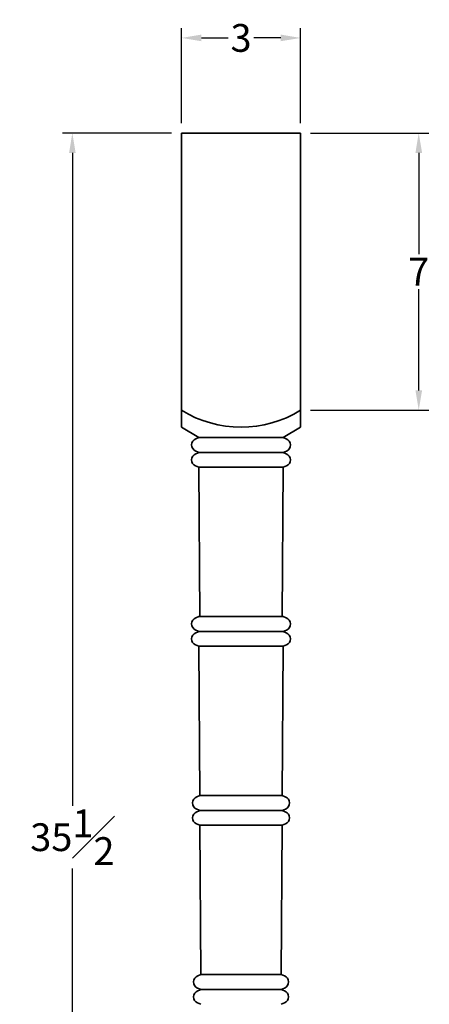
# Model space of a CAD drawing. Units: inches. Extents: x 0 to 20, y -0.2 to 52.1.
# Drawn here: x 4.7 to 15, y 27.2 to 52.1 of the extents above; entities that cross this region are included whole.
import ezdxf

# ---------------------------------------------------------------- set-up
doc = ezdxf.new("R2010")
doc.units = ezdxf.units.IN
doc.header["$MEASUREMENT"] = 0
doc.dimstyles.new('New OWP', dxfattribs={"dimtxt": 0.7, "dimasz": 0.5, "dimexe": 0.25, "dimexo": 0.25, "dimgap": 0.09, "dimtad": 0, "dimtih": 1, "dimtoh": 1, "dimdec": 4, "dimrnd": 0.0625, "dimzin": 0, "dimdsep": 46, "dimlunit": 5, "dimtxsty": 'Standard', "dimcen": 0, "dimadec": 0, "dimazin": 0, "dimtfac": 1, "dimtdec": 4, "dimtofl": 0, "dimtmove": 0, "dimatfit": 3, "dimfxl": 1, "dimfrac": 1, "dimtolj": 1, "dimtzin": 0, "dimarcsym": 0})

# ---------------------------------------------------------------- blocks, each defined once
blk = doc.blocks.new('*D607')
at = {"color": 0, "lineweight": -2}
for p, q in [((8.735, 49.455), (8.735, 51.852)), ((11.735, 49.455), (11.735, 51.852)), ((9.235, 51.602), (9.911, 51.602)), ((11.235, 51.602), (10.558, 51.602))]:
    blk.add_line(p, q, dxfattribs=at)
at = {"color": 0}
for points in [[(9.235, 51.686), (9.235, 51.519), (8.735, 51.602)], [(11.235, 51.519), (11.235, 51.686), (11.735, 51.602)]]:
    blk.add_solid(points, dxfattribs=at)
at = {"layer": 'Defpoints', "color": 0}
for p in [(11.735, 51.602), (8.735, 49.205), (11.735, 49.205)]:
    blk.add_point(p, dxfattribs=at)
at = {"color": 0, "lineweight": 35, "insert": (10.235, 51.602), "char_height": 0.7, "attachment_point": 5}
blk.add_mtext('\\A1;3', dxfattribs=at)
blk = doc.blocks.new('*D608')
at = {"color": 0, "lineweight": -2}
for p, q in [((8.485, 49.205), (5.738, 49.205)), ((5.988, 48.705), (5.988, 32.245)), ((5.988, 14.205), (5.988, 30.665)), ((9.047, 13.705), (5.738, 13.705))]:
    blk.add_line(p, q, dxfattribs=at)
at = {"color": 0}
for points in [[(6.071, 48.705), (5.905, 48.705), (5.988, 49.205)], [(5.905, 14.205), (6.071, 14.205), (5.988, 13.705)]]:
    blk.add_solid(points, dxfattribs=at)
at = {"layer": 'Defpoints', "color": 0}
for p in [(8.735, 49.205), (5.988, 13.705), (9.297, 13.705)]:
    blk.add_point(p, dxfattribs=at)
at = {"color": 0, "lineweight": 35, "insert": (5.988, 31.455), "char_height": 0.7, "attachment_point": 5}
blk.add_mtext('\\A1;35{\\H1.000000x;\\S1#2;}', dxfattribs=at)
blk = doc.blocks.new('*D612')
at = {"color": 0, "lineweight": -2}
for p, q in [((11.985, 49.205), (14.958, 49.205)), ((14.708, 48.705), (14.708, 46.151)), ((14.708, 42.717), (14.708, 45.271)), ((11.985, 42.217), (14.958, 42.217))]:
    blk.add_line(p, q, dxfattribs=at)
at = {"color": 0}
for points in [[(14.792, 48.705), (14.625, 48.705), (14.708, 49.205)], [(14.625, 42.717), (14.792, 42.717), (14.708, 42.217)]]:
    blk.add_solid(points, dxfattribs=at)
at = {"layer": 'Defpoints', "color": 0}
for p in [(11.735, 49.205), (11.735, 42.217), (14.708, 42.217)]:
    blk.add_point(p, dxfattribs=at)
at = {"color": 0, "lineweight": 35, "insert": (14.708, 45.711), "char_height": 0.7, "attachment_point": 5}
blk.add_mtext('\\A1;7', dxfattribs=at)

msp = doc.modelspace()

# ---------------------------------------------------------------- linework, layer by layer
at = {"lineweight": 35}
for p, q in [((8.73464, 49.20506), (11.73464, 49.20506)), ((8.73464, 41.78856), (8.73464, 49.20506)), ((11.73464, 41.78856), (11.73464, 49.20506)), ((8.73464, 41.78856), (9.17214, 41.52968)), ((11.73464, 41.78856), (11.29714, 41.52968)), ((9.17214, 41.52968), (9.09606, 41.49817)), ((11.29714, 41.52968), (9.17214, 41.52968)), ((11.29714, 41.52968), (11.37322, 41.49817)), ((9.1782, 41.15467), (9.0939, 41.18959)), ((9.1782, 41.15467), (9.09613, 41.12067)), ((9.17415, 41.15467), (11.29107, 41.15467)), ((11.29107, 41.15467), (11.37538, 41.18959)), ((11.29107, 41.15467), (11.37314, 41.12067)), ((9.17616, 40.77968), (9.09092, 40.81499)), ((9.19633, 37.01724), (9.17616, 40.77968)), ((11.29312, 40.77968), (9.17616, 40.77968)), ((11.27294, 37.01724), (11.29312, 40.77968)), ((11.29312, 40.77968), (11.37836, 40.81499)), ((9.17214, 37.01724), (9.09606, 36.98573)), ((11.29714, 37.01724), (9.17214, 37.01724)), ((11.29714, 37.01724), (11.37322, 36.98573)), ((9.1782, 36.64223), (9.0939, 36.67715)), ((9.1782, 36.64223), (9.09613, 36.60824)), ((9.17415, 36.64223), (11.29107, 36.64223)), ((11.29107, 36.64223), (11.37538, 36.67715)), ((11.29107, 36.64223), (11.37314, 36.60824)), ((9.17616, 36.26724), (9.09092, 36.30255)), ((9.19633, 32.50481), (9.17616, 36.26724)), ((11.29312, 36.26724), (9.17616, 36.26724)), ((11.27294, 32.50481), (11.29312, 36.26724)), ((11.29312, 36.26724), (11.37836, 36.30255)), ((9.19633, 32.50481), (9.12025, 32.47329)), ((11.27294, 32.50481), (9.19633, 32.50481)), ((11.27294, 32.50481), (11.34902, 32.47329)), ((9.2024, 32.12979), (9.11809, 32.16471)), ((9.2024, 32.12979), (9.12032, 32.0958)), ((9.2024, 32.12979), (11.27093, 32.12979)), ((11.26688, 32.12979), (11.35118, 32.16471)), ((11.26688, 32.12979), (11.34895, 32.0958)), ((9.20035, 31.75481), (9.11511, 31.79011)), ((11.26892, 31.75481), (11.35416, 31.79011)), ((9.22053, 27.99237), (9.20035, 31.75481)), ((11.26892, 31.75481), (9.20035, 31.75481)), ((11.24875, 27.99237), (11.26892, 31.75481)), ((9.22053, 27.99237), (9.14445, 27.96086)), ((11.24875, 27.99237), (9.22053, 27.99237)), ((11.24875, 27.99237), (11.32483, 27.96086)), ((9.22659, 27.61736), (9.14229, 27.65228)), ((9.22659, 27.61736), (9.14452, 27.58336)), ((11.24268, 27.61736), (9.22659, 27.61736)), ((11.24268, 27.61736), (11.32699, 27.65228)), ((11.24268, 27.61736), (11.32475, 27.58336)), ((9.22455, 27.24237), (9.13931, 27.27768)), ((11.24472, 27.24237), (11.32997, 27.27768))]:
    msp.add_line(p, q, dxfattribs=at)
for centre, radius, start, end in [((10.23464, 44.62582), 2.83726, 238.08373, 301.91627), ((9.15505, 41.34346), 0.16558, 110.872994, 248.325135), ((11.31422, 41.34346), 0.16558, 291.674865, 69.127006), ((9.15379, 40.9668), 0.16432, 110.541912, 247.504336), ((11.31549, 40.9668), 0.16432, 292.495664, 69.458088), ((9.15505, 36.83102), 0.16558, 110.872994, 248.325135), ((11.31422, 36.83102), 0.16558, 291.674865, 69.127006), ((9.15379, 36.45437), 0.16432, 110.541912, 247.504336), ((11.31549, 36.45437), 0.16432, 292.495664, 69.458088), ((9.17925, 32.31858), 0.16558, 110.872994, 248.325135), ((11.29003, 32.31858), 0.16558, 291.674865, 69.127006), ((9.17798, 31.94193), 0.16432, 110.541912, 247.504336), ((11.29129, 31.94193), 0.16432, 292.495664, 69.458088), ((9.20344, 27.80615), 0.16558, 110.872994, 248.325135), ((11.26583, 27.80615), 0.16558, 291.674865, 69.127006), ((9.20218, 27.42949), 0.16432, 110.541912, 247.504336), ((11.2671, 27.42949), 0.16432, 292.495664, 69.458088)]:
    msp.add_arc(centre, radius, start, end, dxfattribs=at)

# ---------------------------------------------------------------- dimensions: what is measured, and where the dimension line sits
dim = msp.add_linear_dim(base=(11.73464, 51.60242), p1=(8.73464, 49.20506), p2=(11.73464, 49.20506), dimstyle='New OWP', dxfattribs=at)
dim.commit()
dim.dimension.update_dxf_attribs({"geometry": '*D607', "text_midpoint": (10.23464, 51.60242)})
for base, p1, p2, picture, middle in [((5.98797, 13.70506), (8.73464, 49.20506), (9.29714, 13.70506), '*D608', (5.98797, 31.45506)), ((14.70841, 42.21749), (11.73464, 49.20506), (11.73464, 42.21749), '*D612', (14.70841, 45.71128))]:
    dim = msp.add_linear_dim(base=base, p1=p1, p2=p2, angle=90, dimstyle='New OWP', dxfattribs=at)
    dim.commit()
    dim.dimension.update_dxf_attribs({"geometry": picture, "text_midpoint": middle})

doc.saveas('drawing.dxf')
